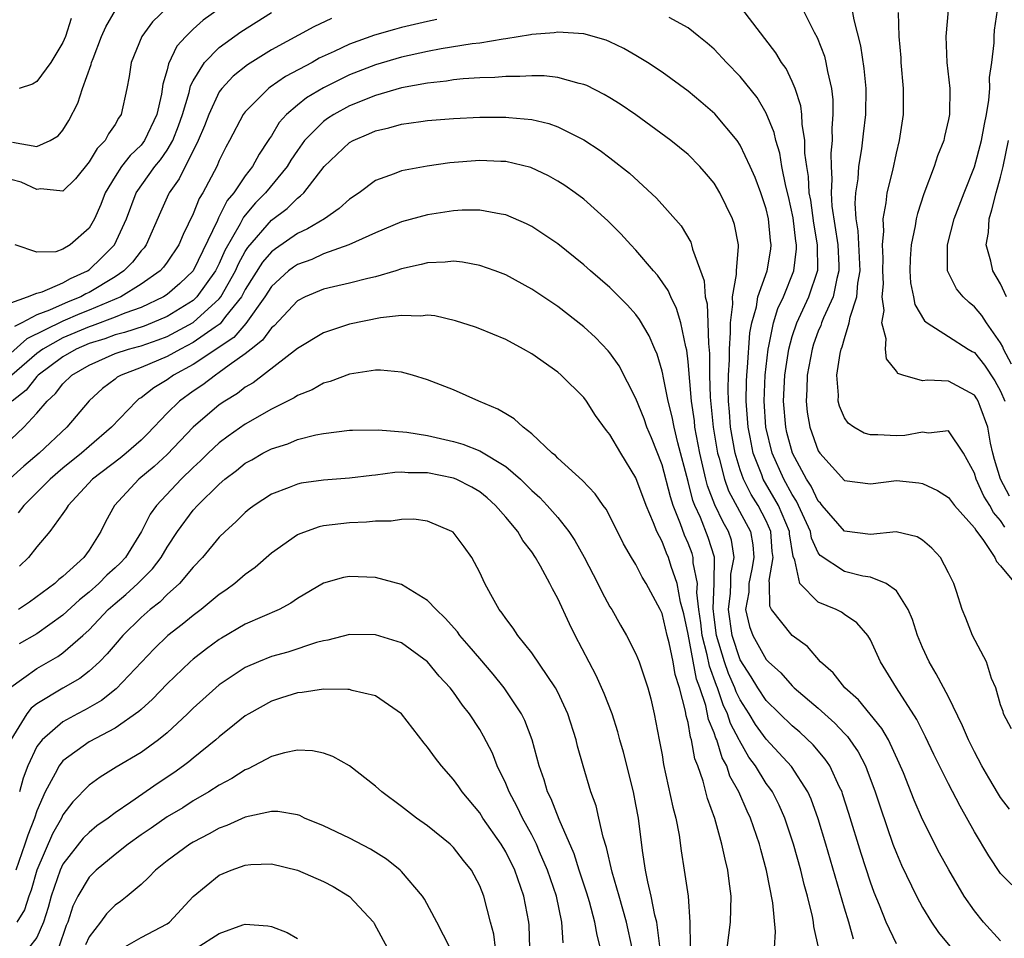
# Model space of a CAD drawing. Units: inches. Extents: x 2628000 to 2631000, y 1518000 to 1519950.
# Drawn here: x 2628382 to 2628457, y 1518424 to 1518494 of the extents above; entities that cross this region are included whole.
import ezdxf

# ---------------------------------------------------------------- set-up
doc = ezdxf.new("R2010")
doc.units = ezdxf.units.IN
doc.header["$MEASUREMENT"] = 0
doc.layers.add('LD26281518_2ft', color=123, linetype='Continuous')

msp = doc.modelspace()

# ---------------------------------------------------------------- linework, layer by layer
at = {"layer": 'LD26281518_2ft'}
for points, elevation in [([(2628393, 1518495.187), (2628391.882, 1518494.118), (2628391.047, 1518493), (2628390.237, 1518491), (2628390.077, 1518489.923), (2628389.906, 1518489), (2628389.458, 1518487), (2628389.268, 1518486.732), (2628389, 1518486.24), (2628388.488, 1518485.512), (2628388.233, 1518485), (2628387.615, 1518484.385), (2628387, 1518483.364), (2628385.95, 1518482.05), (2628385, 1518481.118), (2628383.294, 1518481.294), (2628383, 1518481.242), (2628381.794, 1518481.794), (2628381, 1518482.022)], 8296), ([(2628457.336, 1518455.336), (2628457, 1518455.845), (2628456.461, 1518456.461), (2628456.166, 1518457), (2628455.712, 1518457.713), (2628455.135, 1518459), (2628455, 1518459.474), (2628454.144, 1518461), (2628453, 1518462.717), (2628451.463, 1518462.537), (2628451, 1518462.626), (2628449.643, 1518462.357), (2628449, 1518462.323), (2628447.58, 1518462.42), (2628447, 1518462.406), (2628446.531, 1518462.531), (2628445.731, 1518463), (2628445.3, 1518463.3), (2628445, 1518463.713), (2628444.617, 1518464.617), (2628444.52, 1518465), (2628444.542, 1518465.458), (2628444.436, 1518467), (2628444.668, 1518468.668), (2628444.748, 1518469), (2628444.826, 1518469.174), (2628445, 1518469.809), (2628445.375, 1518471), (2628445.438, 1518471.438), (2628445.967, 1518473), (2628446.043, 1518474.043), (2628446.215, 1518475), (2628446.069, 1518478.068), (2628445.901, 1518479), (2628445.827, 1518480.173), (2628445.889, 1518481), (2628446.054, 1518482.054), (2628446.122, 1518483), (2628446.353, 1518484.354), (2628446.478, 1518485.521), (2628446.66, 1518487), (2628446.681, 1518489), (2628446.534, 1518490.534), (2628446.272, 1518492.272), (2628445.742, 1518494.258), (2628445.525, 1518495.525)], 8294), ([(2628381, 1518472.54), (2628382.283, 1518473), (2628383, 1518473.286), (2628383.397, 1518473.397), (2628385, 1518474.09), (2628385.575, 1518474.425), (2628386.871, 1518475), (2628387, 1518475.089), (2628387.974, 1518476.026), (2628388.957, 1518477), (2628389.869, 1518479), (2628390.618, 1518481), (2628392.052, 1518483), (2628392.483, 1518483.518), (2628393, 1518484.267), (2628393.43, 1518485), (2628393.877, 1518486.123), (2628394.182, 1518487), (2628394.685, 1518488.685), (2628394.796, 1518489.204), (2628395, 1518489.593), (2628395.861, 1518491), (2628397, 1518492.145), (2628398.656, 1518493.344), (2628401, 1518494.825)], 8292), ([(2628381.129, 1518484.871), (2628383, 1518484.549), (2628384.024, 1518485), (2628384.637, 1518485.363), (2628385, 1518485.791), (2628385.45, 1518486.55), (2628386.138, 1518487.862), (2628386.493, 1518489), (2628387.174, 1518490.826), (2628387.202, 1518491), (2628387.308, 1518491.308), (2628387.961, 1518493), (2628388.279, 1518493.721), (2628389.033, 1518495)], 8298), ([(2628397, 1518495.115), (2628395.77, 1518494.23), (2628395, 1518493.546), (2628394.44, 1518493), (2628393.755, 1518492.245), (2628393.1, 1518490.899), (2628393, 1518490.439), (2628392.669, 1518489.331), (2628392.561, 1518488.561), (2628392.205, 1518487), (2628391.265, 1518485), (2628391, 1518484.655), (2628390.156, 1518483.843), (2628389.507, 1518483), (2628389, 1518482.233), (2628388.237, 1518481), (2628387.899, 1518480.102), (2628387.423, 1518479), (2628387, 1518478.269), (2628385.54, 1518477), (2628385, 1518476.66), (2628384.458, 1518476.458), (2628383, 1518476.425), (2628381.337, 1518477)], 8294), ([(2628457.692, 1518433.692), (2628457, 1518434.575), (2628456.834, 1518434.834), (2628456.084, 1518436.084), (2628455.57, 1518437), (2628455, 1518438.073), (2628454.527, 1518439), (2628454.08, 1518440.08), (2628453, 1518442.291), (2628452.058, 1518444.057), (2628451.509, 1518445), (2628451, 1518446.092), (2628450.618, 1518447), (2628450.231, 1518448.231), (2628449.899, 1518449), (2628449, 1518450.428), (2628448.201, 1518451), (2628447, 1518451.477), (2628446.43, 1518451.571), (2628445, 1518451.912), (2628443.151, 1518453.151), (2628443, 1518453.359), (2628442.476, 1518454.476), (2628442.392, 1518455), (2628441.487, 1518457), (2628441.33, 1518457.33), (2628441, 1518457.821), (2628440.341, 1518459), (2628439.457, 1518461), (2628438.97, 1518463), (2628438.831, 1518465), (2628438.918, 1518467), (2628439.149, 1518469), (2628439.206, 1518469.206), (2628439.566, 1518471), (2628439.9, 1518472.1), (2628440.324, 1518473), (2628441.134, 1518475), (2628441.323, 1518476.677), (2628441.323, 1518477), (2628441.274, 1518477.275), (2628441.064, 1518479.064), (2628440.708, 1518480.708), (2628440.506, 1518481.494), (2628440.203, 1518483), (2628440.038, 1518484.038), (2628439.73, 1518485), (2628439.61, 1518485.61), (2628439, 1518487.114), (2628438.294, 1518488.294), (2628437, 1518489.924), (2628435.951, 1518491), (2628435, 1518492.012), (2628434.477, 1518492.477), (2628433.839, 1518493), (2628433, 1518493.654), (2628431.556, 1518494.444)], 8288), ([(2628457.842, 1518439.842), (2628457.225, 1518441), (2628457.186, 1518441.186), (2628457, 1518441.686), (2628456.624, 1518443), (2628456.303, 1518443.697), (2628455.91, 1518445), (2628454.828, 1518447), (2628454.335, 1518448.335), (2628454.048, 1518449), (2628453.618, 1518450.383), (2628453.399, 1518451), (2628453, 1518451.831), (2628452.38, 1518453), (2628451.715, 1518453.715), (2628451, 1518454.326), (2628450.583, 1518454.583), (2628448.968, 1518454.967), (2628447, 1518454.771), (2628445, 1518455.018), (2628443.294, 1518457), (2628443.166, 1518457.166), (2628443, 1518457.325), (2628442.46, 1518458.46), (2628442.098, 1518459), (2628441.031, 1518461), (2628440.596, 1518462.596), (2628440.499, 1518463), (2628440.325, 1518465), (2628440.432, 1518467), (2628440.734, 1518469), (2628441, 1518469.966), (2628441.339, 1518471), (2628442.267, 1518473), (2628442.953, 1518475.047), (2628442.951, 1518477), (2628442.658, 1518478.658), (2628442.421, 1518480.421), (2628442.311, 1518481), (2628442.244, 1518482.244), (2628442.114, 1518483), (2628441.976, 1518484.024), (2628441.964, 1518485), (2628441.753, 1518486.247), (2628441.731, 1518487), (2628441.659, 1518487.659), (2628441.222, 1518489), (2628441, 1518489.529), (2628440.521, 1518490.521), (2628440.175, 1518491), (2628439.742, 1518491.742), (2628437.133, 1518495.133)], 8290), ([(2628441.845, 1518495), (2628442.675, 1518493.325), (2628442.905, 1518492.905), (2628443.466, 1518491.466), (2628443.584, 1518491), (2628443.695, 1518490.305), (2628444.013, 1518489), (2628444.12, 1518488.12), (2628444.127, 1518487), (2628444.039, 1518485.961), (2628444.063, 1518485), (2628443.964, 1518484.035), (2628443.977, 1518483), (2628444.039, 1518482.039), (2628443.985, 1518481), (2628444.045, 1518479.955), (2628444.489, 1518477), (2628444.587, 1518475.413), (2628444.588, 1518475), (2628444.421, 1518474.421), (2628444.133, 1518473), (2628443.406, 1518471.406), (2628443.251, 1518471), (2628443.197, 1518470.803), (2628443, 1518470.363), (2628442.64, 1518469.36), (2628442.526, 1518469), (2628442.152, 1518467), (2628442.12, 1518465.881), (2628442.058, 1518465), (2628442.155, 1518464.155), (2628442.352, 1518463), (2628443, 1518461.182), (2628443.122, 1518461), (2628445, 1518458.897), (2628447, 1518458.66), (2628449, 1518458.916), (2628450.728, 1518458.728), (2628451, 1518458.683), (2628452.15, 1518458.15), (2628453, 1518457.594), (2628453.463, 1518457), (2628455, 1518455.277), (2628455.098, 1518455.098), (2628455.697, 1518454.303), (2628456.552, 1518453), (2628456.677, 1518452.677), (2628457, 1518452.353), (2628458.109, 1518451)], 8292), ([(2628457.692, 1518457.692), (2628456.999, 1518459), (2628456.526, 1518460.526), (2628456.394, 1518461), (2628456.227, 1518461.773), (2628456.025, 1518463), (2628455.419, 1518464.581), (2628455.285, 1518465), (2628455.184, 1518465.184), (2628455, 1518465.458), (2628453, 1518466.526), (2628451.382, 1518466.618), (2628451, 1518466.567), (2628449.483, 1518467), (2628449.119, 1518467.119), (2628449, 1518467.288), (2628448.238, 1518468.238), (2628448.153, 1518469), (2628448.215, 1518469.785), (2628447.888, 1518471), (2628448.05, 1518471.95), (2628447.911, 1518473), (2628447.994, 1518474.005), (2628447.955, 1518475), (2628447.981, 1518475.981), (2628447.932, 1518477), (2628448.035, 1518478.035), (2628447.978, 1518479), (2628448.217, 1518480.216), (2628448.289, 1518481), (2628448.713, 1518482.713), (2628449, 1518484.031), (2628449.247, 1518485), (2628449.536, 1518487), (2628449.534, 1518489), (2628449.362, 1518491), (2628449.351, 1518491.351), (2628449.214, 1518493), (2628449.168, 1518494.832)], 8296), ([(2628452.96, 1518495), (2628452.794, 1518493), (2628452.867, 1518491), (2628453.092, 1518489), (2628453.079, 1518487), (2628453, 1518486.614), (2628452.688, 1518485.312), (2628452.634, 1518485), (2628452.164, 1518483.836), (2628451.903, 1518483), (2628451.1, 1518480.9), (2628450.609, 1518479.391), (2628450.52, 1518479), (2628450.445, 1518478.445), (2628450.131, 1518477), (2628450.067, 1518475.933), (2628450.036, 1518475), (2628450.082, 1518474.082), (2628450.304, 1518473), (2628450.407, 1518472.407), (2628451.157, 1518471.157), (2628451.362, 1518471), (2628453, 1518469.949), (2628454.501, 1518469), (2628454.816, 1518468.816), (2628455, 1518468.727), (2628455.768, 1518467.768), (2628456.567, 1518466.567), (2628457, 1518465.776), (2628457.312, 1518465)], 8298), ([(2628457.827, 1518467.826), (2628457.213, 1518469), (2628457.16, 1518469.16), (2628457, 1518469.469), (2628455.913, 1518471), (2628455.565, 1518471.565), (2628455, 1518472.25), (2628454.575, 1518472.575), (2628454.126, 1518473), (2628453.615, 1518473.615), (2628452.943, 1518474.943), (2628452.93, 1518475), (2628452.911, 1518477), (2628453.445, 1518479), (2628454.202, 1518481), (2628455.007, 1518482.993), (2628455.534, 1518485), (2628455.754, 1518486.246), (2628455.915, 1518487), (2628456.091, 1518488.091), (2628456.16, 1518489), (2628456.153, 1518489.847), (2628456.317, 1518491), (2628456.505, 1518492.505), (2628456.507, 1518493), (2628456.535, 1518493.465), (2628456.764, 1518495)], 8300), ([(2628413.713, 1518494.287), (2628413, 1518494.151), (2628411, 1518493.671), (2628410.464, 1518493.536), (2628408.913, 1518493.087), (2628407, 1518492.388), (2628405.83, 1518491.83), (2628404.685, 1518491.316), (2628404.124, 1518491), (2628402.09, 1518489.91), (2628400.908, 1518489.092), (2628400.791, 1518489), (2628399, 1518487.208), (2628398.843, 1518487), (2628397.794, 1518485), (2628397.508, 1518484.492), (2628397, 1518483.458), (2628396.802, 1518483), (2628395.734, 1518481), (2628395.449, 1518480.551), (2628395, 1518479.384), (2628394.217, 1518477.783), (2628393.906, 1518477), (2628393, 1518475.656), (2628392.723, 1518475.277), (2628392.465, 1518475), (2628391, 1518473.977), (2628389.438, 1518473), (2628387, 1518471.974), (2628386.301, 1518471.698), (2628385, 1518471.125), (2628382.231, 1518469.769), (2628381, 1518468.691)], 8288), ([(2628405.622, 1518494.378), (2628404.264, 1518493.736), (2628401, 1518491.969), (2628399.176, 1518490.824), (2628398.067, 1518489.932), (2628397.198, 1518489), (2628397, 1518488.728), (2628396.189, 1518487), (2628395.864, 1518486.136), (2628395.387, 1518485), (2628393.933, 1518482.067), (2628393.159, 1518481), (2628393.106, 1518480.894), (2628392.485, 1518479.515), (2628391.39, 1518477), (2628391.226, 1518476.774), (2628391, 1518476.533), (2628390.331, 1518475.669), (2628389.67, 1518475), (2628389, 1518474.553), (2628387, 1518473.336), (2628386.768, 1518473.233), (2628386.37, 1518473), (2628385.387, 1518472.613), (2628383.974, 1518471.974), (2628383, 1518471.627), (2628381.831, 1518471), (2628381.274, 1518470.727)], 8290), ([(2628385.641, 1518494.359), (2628385.186, 1518493), (2628385, 1518492.54), (2628384.056, 1518491), (2628383, 1518489.523), (2628382.667, 1518489.333), (2628381.649, 1518489)], 8300), ([(2628457.863, 1518427.863), (2628457, 1518428.75), (2628456.102, 1518430.102), (2628455, 1518431.95), (2628453.898, 1518433.898), (2628453, 1518435.62), (2628451.884, 1518437.884), (2628451.242, 1518439.242), (2628451, 1518439.691), (2628450.574, 1518440.574), (2628449.008, 1518442.992), (2628447.771, 1518445), (2628447, 1518446.684), (2628446.805, 1518447), (2628445.971, 1518447.971), (2628445, 1518448.622), (2628444.791, 1518448.791), (2628444.381, 1518449), (2628443, 1518449.581), (2628441.571, 1518451), (2628441.208, 1518452.792), (2628441.067, 1518453.067), (2628440.801, 1518454.801), (2628440.787, 1518455), (2628439.935, 1518457), (2628438.775, 1518459), (2628438.655, 1518459.345), (2628438, 1518461), (2628437.767, 1518462.233), (2628437.603, 1518463), (2628437.46, 1518465), (2628437.487, 1518466.513), (2628437.509, 1518467), (2628437.57, 1518467.57), (2628437.754, 1518470.246), (2628437.895, 1518471), (2628438.25, 1518472.25), (2628438.364, 1518473), (2628439.068, 1518475), (2628439.348, 1518476.652), (2628439.392, 1518477), (2628439.34, 1518477.34), (2628439.18, 1518479), (2628439, 1518479.762), (2628438.585, 1518481), (2628438.155, 1518482.155), (2628437.78, 1518483), (2628437, 1518484.65), (2628436.759, 1518485), (2628435.061, 1518487.061), (2628433.982, 1518487.982), (2628433, 1518488.786), (2628431, 1518490.251), (2628429.878, 1518491), (2628429, 1518491.537), (2628428.07, 1518492.07), (2628427, 1518492.587), (2628426.707, 1518492.707), (2628425, 1518493.197), (2628423, 1518493.328), (2628422.72, 1518493.279), (2628421, 1518493.136), (2628420.894, 1518493.107), (2628419, 1518492.812), (2628418.792, 1518492.792), (2628417, 1518492.482), (2628416.42, 1518492.42), (2628414.032, 1518492.032), (2628413, 1518491.837), (2628411, 1518491.402), (2628409, 1518490.824), (2628407, 1518490.044), (2628405, 1518489.057), (2628403.712, 1518488.288), (2628403, 1518487.721), (2628402.161, 1518487), (2628401.607, 1518486.394), (2628401, 1518485.362), (2628400.847, 1518485.153), (2628400.765, 1518485), (2628400.053, 1518483.947), (2628399.561, 1518483), (2628399, 1518482.295), (2628398.115, 1518481), (2628397.606, 1518480.394), (2628397, 1518479.164), (2628396.936, 1518479.064), (2628396.854, 1518478.854), (2628395.003, 1518475), (2628393.982, 1518474.018), (2628393, 1518473.191), (2628392.715, 1518473), (2628391, 1518472.199), (2628389.76, 1518471.76), (2628389, 1518471.437), (2628387.231, 1518470.769), (2628387, 1518470.699), (2628385, 1518469.846), (2628383.457, 1518469), (2628383, 1518468.659), (2628381.062, 1518467)], 8286), ([(2628457, 1518423.564), (2628455.679, 1518425), (2628455, 1518425.869), (2628454.207, 1518427), (2628453.018, 1518429.018), (2628452.313, 1518430.313), (2628451, 1518432.897), (2628450.365, 1518434.365), (2628449.541, 1518436.459), (2628449.221, 1518437.221), (2628448.382, 1518439), (2628447.88, 1518439.88), (2628446.078, 1518442.078), (2628445.046, 1518443), (2628444.142, 1518444.142), (2628443.167, 1518445), (2628442.159, 1518446.159), (2628441, 1518447.008), (2628439.419, 1518449), (2628439.266, 1518449.265), (2628439.255, 1518451), (2628439.228, 1518451.228), (2628439.541, 1518453), (2628439.47, 1518453.47), (2628439.362, 1518455), (2628439, 1518455.803), (2628438.373, 1518457), (2628437.839, 1518457.839), (2628437.25, 1518459), (2628437, 1518459.72), (2628436.61, 1518461), (2628436.26, 1518463), (2628436.178, 1518464.178), (2628436.103, 1518465), (2628436.081, 1518465.919), (2628436.101, 1518467), (2628436.169, 1518468.17), (2628436.169, 1518469), (2628436.267, 1518470.267), (2628436.251, 1518471), (2628436.438, 1518472.438), (2628436.411, 1518473), (2628436.725, 1518474.725), (2628436.707, 1518475), (2628436.879, 1518476.879), (2628436.861, 1518477), (2628436.559, 1518478.559), (2628436.416, 1518479), (2628435.443, 1518481), (2628435, 1518481.721), (2628434.425, 1518482.425), (2628433.913, 1518483), (2628433, 1518483.919), (2628431.675, 1518485), (2628429, 1518486.966), (2628427.783, 1518487.783), (2628427, 1518488.28), (2628426.547, 1518488.547), (2628425.216, 1518489.216), (2628425, 1518489.301), (2628424.627, 1518489.373), (2628423, 1518489.83), (2628421.962, 1518489.962), (2628421, 1518489.974), (2628420.092, 1518489.908), (2628419, 1518489.919), (2628418.162, 1518489.838), (2628417, 1518489.804), (2628415.732, 1518489.732), (2628415, 1518489.652), (2628414.44, 1518489.56), (2628413, 1518489.412), (2628411, 1518489.046), (2628409, 1518488.469), (2628407, 1518487.667), (2628405.789, 1518487), (2628405.313, 1518486.687), (2628405, 1518486.459), (2628403.559, 1518485), (2628403, 1518484.245), (2628402.501, 1518483.5), (2628402.21, 1518483), (2628400.563, 1518481), (2628399.79, 1518480.21), (2628398.872, 1518479.128), (2628398.613, 1518478.613), (2628397.436, 1518476.564), (2628397, 1518475.557), (2628396.721, 1518475), (2628395.289, 1518473), (2628395, 1518472.735), (2628393, 1518471.495), (2628391.857, 1518471), (2628391.239, 1518470.76), (2628389.734, 1518470.266), (2628389, 1518470.084), (2628388.21, 1518469.79), (2628387, 1518469.427), (2628386.001, 1518469), (2628385, 1518468.403), (2628383.101, 1518467), (2628383, 1518466.891), (2628382.169, 1518465.831), (2628381.098, 1518465)], 8284), ([(2628381, 1518462.059), (2628381.991, 1518463), (2628383, 1518464.073), (2628383.777, 1518465), (2628384.425, 1518465.575), (2628385, 1518466.334), (2628385.669, 1518467), (2628387, 1518467.772), (2628389, 1518468.649), (2628390.042, 1518469), (2628390.81, 1518469.19), (2628391, 1518469.252), (2628392.303, 1518469.696), (2628393, 1518469.967), (2628395, 1518471.027), (2628397, 1518472.84), (2628397.129, 1518473), (2628398.244, 1518475), (2628398.472, 1518475.527), (2628399, 1518476.479), (2628399.203, 1518476.797), (2628401, 1518478.878), (2628402.215, 1518479.785), (2628403, 1518480.587), (2628403.248, 1518480.752), (2628403.488, 1518481), (2628405.057, 1518483), (2628407, 1518484.84), (2628407.285, 1518485), (2628408.496, 1518485.504), (2628409, 1518485.741), (2628410.032, 1518485.968), (2628411, 1518486.251), (2628412.474, 1518486.474), (2628413, 1518486.537), (2628415, 1518486.704), (2628417, 1518486.797), (2628419, 1518486.805), (2628419.23, 1518486.771), (2628421, 1518486.616), (2628422.309, 1518486.309), (2628423, 1518486.056), (2628425, 1518485.049), (2628426.25, 1518484.25), (2628427, 1518483.683), (2628428.5, 1518482.5), (2628430.588, 1518480.588), (2628432.464, 1518478.464), (2628433.201, 1518477.201), (2628433.272, 1518477), (2628433.331, 1518476.669), (2628434.237, 1518474.237), (2628434.312, 1518473), (2628434.457, 1518472.457), (2628434.526, 1518471), (2628434.566, 1518469.434), (2628434.657, 1518468.657), (2628434.657, 1518467), (2628434.705, 1518465.296), (2628434.933, 1518463), (2628435.269, 1518461), (2628435.387, 1518460.613), (2628435.795, 1518459), (2628436.11, 1518458.11), (2628437.798, 1518455), (2628437.974, 1518453.974), (2628438.044, 1518453), (2628437.893, 1518452.108), (2628437.663, 1518451), (2628437.666, 1518450.335), (2628437.422, 1518449), (2628437.706, 1518447.705), (2628437.978, 1518447), (2628439, 1518445.179), (2628439.173, 1518445), (2628440.131, 1518444.132), (2628441, 1518443.14), (2628441.148, 1518443), (2628443, 1518441.423), (2628444.278, 1518440.278), (2628445, 1518439.493), (2628445.246, 1518439.246), (2628446.07, 1518438.07), (2628446.618, 1518437), (2628446.735, 1518436.735), (2628447.37, 1518435), (2628447.769, 1518433.769), (2628448.734, 1518431), (2628449, 1518430.292), (2628449.39, 1518429.39), (2628450.537, 1518427), (2628451, 1518426.13), (2628451.687, 1518425), (2628452.219, 1518424.219), (2628453.229, 1518423)], 8282), ([(2628457.449, 1518473), (2628457, 1518473.993), (2628456.393, 1518475), (2628456.26, 1518475.74), (2628455.885, 1518477), (2628456.057, 1518477.943), (2628456.112, 1518479), (2628456.323, 1518479.677), (2628456.655, 1518481), (2628457, 1518482.197), (2628457.187, 1518483), (2628457.604, 1518485)], 8302), ([(2628449, 1518423.339), (2628448.21, 1518425), (2628447.693, 1518426.307), (2628447.283, 1518427.283), (2628447, 1518428.067), (2628446.284, 1518430.284), (2628445.356, 1518433.356), (2628444.869, 1518434.869), (2628444.82, 1518435), (2628444.631, 1518435.369), (2628443.873, 1518437), (2628443.528, 1518437.528), (2628442.61, 1518438.61), (2628441.582, 1518439.582), (2628441, 1518440.067), (2628439, 1518442.023), (2628438.358, 1518443), (2628437.844, 1518443.844), (2628437, 1518445.131), (2628436.374, 1518447), (2628436.1, 1518449), (2628436.247, 1518450.247), (2628436.284, 1518451), (2628436.284, 1518451.716), (2628436.552, 1518453), (2628436.334, 1518454.335), (2628436.109, 1518455), (2628435.699, 1518455.699), (2628435.045, 1518457.045), (2628434.497, 1518458.497), (2628434.368, 1518459), (2628433.901, 1518461), (2628433.53, 1518463), (2628433.484, 1518463.484), (2628433.262, 1518465), (2628433, 1518468.015), (2628432.904, 1518468.904), (2628432.83, 1518469.17), (2628432.452, 1518471), (2628432.12, 1518472.12), (2628431.666, 1518473), (2628431.483, 1518473.483), (2628430.66, 1518474.66), (2628430.353, 1518475), (2628429, 1518476.589), (2628428.596, 1518477), (2628427.84, 1518477.84), (2628426.838, 1518478.838), (2628425, 1518480.491), (2628424.324, 1518481), (2628423.547, 1518481.547), (2628423, 1518481.896), (2628422.288, 1518482.288), (2628420.927, 1518482.927), (2628419, 1518483.381), (2628418.613, 1518483.387), (2628417, 1518483.463), (2628414.714, 1518483.286), (2628412.957, 1518483.043), (2628411, 1518482.673), (2628410.437, 1518482.437), (2628409, 1518481.926), (2628407.737, 1518481), (2628407, 1518480.508), (2628406.208, 1518479.792), (2628405.083, 1518479), (2628403.784, 1518478.216), (2628403, 1518477.863), (2628401.313, 1518476.688), (2628401, 1518476.45), (2628400.334, 1518475.667), (2628399, 1518473.559), (2628398.701, 1518473), (2628397.49, 1518471.489), (2628397.065, 1518470.935), (2628396.677, 1518470.677), (2628395, 1518469.491), (2628394.037, 1518469), (2628393, 1518468.422), (2628391, 1518467.578), (2628389.456, 1518467), (2628389.165, 1518466.835), (2628389, 1518466.694), (2628388.031, 1518465.969), (2628387, 1518465.02), (2628385.3, 1518463), (2628383.161, 1518461), (2628381.985, 1518460.015), (2628380.942, 1518459.058)], 8280), ([(2628445.699, 1518423.699), (2628445.338, 1518425), (2628445, 1518426.091), (2628443.582, 1518431), (2628443, 1518432.949), (2628442.455, 1518434.455), (2628442.203, 1518435), (2628440.942, 1518436.942), (2628439, 1518439.054), (2628438.186, 1518440.186), (2628437.687, 1518441), (2628437, 1518442.059), (2628436.693, 1518442.693), (2628436.591, 1518443), (2628436.104, 1518444.105), (2628435.799, 1518445), (2628435.181, 1518447), (2628435, 1518448.407), (2628434.921, 1518449.079), (2628435.016, 1518451), (2628435.018, 1518453.018), (2628434.542, 1518454.542), (2628433.945, 1518456.055), (2628433.515, 1518457), (2628433.373, 1518457.373), (2628433, 1518458.833), (2628432.211, 1518461.789), (2628431.92, 1518463), (2628431.785, 1518463.784), (2628431.471, 1518465), (2628431.076, 1518466.924), (2628431.06, 1518467.06), (2628431, 1518467.31), (2628430.616, 1518468.616), (2628430.44, 1518469), (2628430.016, 1518470.016), (2628429.276, 1518471.276), (2628429, 1518471.638), (2628428.36, 1518472.36), (2628427, 1518473.72), (2628425.511, 1518475), (2628425, 1518475.465), (2628423, 1518477.064), (2628421, 1518478.394), (2628420.602, 1518478.602), (2628419, 1518479.297), (2628418.66, 1518479.34), (2628417, 1518479.665), (2628415.656, 1518479.656), (2628415, 1518479.611), (2628413, 1518479.309), (2628411, 1518478.769), (2628409, 1518477.93), (2628406.952, 1518477), (2628405, 1518476.295), (2628404.118, 1518475.882), (2628403, 1518475.487), (2628402.709, 1518475.291), (2628402.327, 1518475), (2628401, 1518473.799), (2628400.495, 1518473), (2628399.037, 1518470.963), (2628398.111, 1518469.889), (2628395, 1518467.815), (2628393.49, 1518467), (2628393, 1518466.646), (2628391.972, 1518466.028), (2628391, 1518465.261), (2628390.834, 1518465.167), (2628390.639, 1518465), (2628388.738, 1518463), (2628387, 1518461.507), (2628386.433, 1518461), (2628385, 1518459.847), (2628384.007, 1518459), (2628383, 1518457.985), (2628381.983, 1518457), (2628381.564, 1518456.436)], 8278), ([(2628443.041, 1518422.959), (2628442.668, 1518424.668), (2628442.641, 1518425), (2628442.556, 1518425.444), (2628442.165, 1518427), (2628441.905, 1518427.905), (2628441.647, 1518429), (2628441.097, 1518431), (2628440.44, 1518433), (2628439.998, 1518433.998), (2628439.473, 1518435), (2628439.285, 1518435.285), (2628439, 1518435.656), (2628438.175, 1518437), (2628437.677, 1518437.677), (2628436.941, 1518438.941), (2628436.923, 1518439), (2628436.259, 1518440.259), (2628436.02, 1518441), (2628435.687, 1518441.687), (2628435.252, 1518443), (2628435.175, 1518443.175), (2628434.645, 1518444.645), (2628434.477, 1518445.523), (2628434.089, 1518447), (2628433.976, 1518447.976), (2628433.826, 1518449), (2628433.68, 1518450.321), (2628433.713, 1518451), (2628433.403, 1518452.597), (2628433.403, 1518453), (2628433.307, 1518453.307), (2628433, 1518454.09), (2628432.714, 1518454.714), (2628432.408, 1518455.592), (2628431.85, 1518457), (2628431.648, 1518457.648), (2628431, 1518460.115), (2628430.186, 1518462.186), (2628429.846, 1518463), (2628429.631, 1518463.631), (2628429, 1518465.214), (2628427.705, 1518467.705), (2628427, 1518468.702), (2628426.866, 1518468.866), (2628425.896, 1518469.896), (2628425, 1518470.708), (2628423, 1518472.258), (2628421, 1518473.601), (2628419, 1518474.683), (2628418.183, 1518475), (2628417, 1518475.422), (2628415.673, 1518475.673), (2628415, 1518475.733), (2628414.336, 1518475.664), (2628413, 1518475.627), (2628412.509, 1518475.491), (2628411, 1518475.149), (2628410.548, 1518475), (2628409, 1518474.542), (2628408.419, 1518474.419), (2628407, 1518474.054), (2628405.785, 1518473.785), (2628405, 1518473.586), (2628403.594, 1518473), (2628403, 1518472.697), (2628401.211, 1518470.789), (2628401, 1518470.625), (2628400.33, 1518469.67), (2628399.45, 1518469), (2628399, 1518468.631), (2628397.769, 1518467.769), (2628397, 1518467.186), (2628396.7, 1518467), (2628395.746, 1518466.254), (2628395, 1518465.765), (2628393.945, 1518465), (2628393, 1518464.064), (2628391.499, 1518462.501), (2628391, 1518462.015), (2628389.865, 1518461), (2628389.387, 1518460.612), (2628387.279, 1518459), (2628385.388, 1518457), (2628385.257, 1518456.743), (2628385, 1518456.366), (2628383.995, 1518455), (2628383, 1518453.819), (2628382.348, 1518453), (2628381.665, 1518452.335)], 8276), ([(2628439.646, 1518423), (2628439.709, 1518424.291), (2628439.504, 1518426.496), (2628439.024, 1518428.976), (2628438.584, 1518430.584), (2628438.489, 1518431), (2628437.806, 1518433), (2628437.534, 1518433.534), (2628436.898, 1518435), (2628436.214, 1518436.214), (2628435.974, 1518437), (2628435.623, 1518437.623), (2628435.197, 1518439), (2628435.129, 1518439.129), (2628435, 1518439.531), (2628434.566, 1518440.566), (2628434.356, 1518441.644), (2628433.902, 1518443), (2628433.658, 1518443.658), (2628433, 1518447.104), (2628432.664, 1518448.664), (2628432.428, 1518449.572), (2628432.161, 1518451), (2628431.703, 1518452.297), (2628431.492, 1518453), (2628431.338, 1518453.338), (2628431, 1518454.228), (2628430.595, 1518455), (2628430.352, 1518455.648), (2628429.777, 1518457), (2628429, 1518459.121), (2628427.832, 1518461), (2628427, 1518462.433), (2628426.742, 1518462.742), (2628425.892, 1518463.892), (2628425.206, 1518465), (2628425, 1518465.281), (2628423.254, 1518467), (2628423, 1518467.216), (2628421, 1518468.632), (2628420.375, 1518469), (2628419, 1518469.735), (2628417, 1518470.545), (2628416.666, 1518470.666), (2628415.154, 1518471.154), (2628413.543, 1518471.543), (2628413, 1518471.589), (2628412.482, 1518471.518), (2628411, 1518471.574), (2628409.387, 1518471.387), (2628407, 1518470.915), (2628405, 1518470.252), (2628403, 1518469.05), (2628399.598, 1518466.402), (2628399, 1518466.059), (2628398.41, 1518465.59), (2628397.431, 1518465), (2628397, 1518464.703), (2628395, 1518463.013), (2628393, 1518460.899), (2628392.013, 1518459.987), (2628390.829, 1518459), (2628388.953, 1518457), (2628388.278, 1518455.722), (2628387.92, 1518455), (2628387, 1518453.565), (2628386.598, 1518453), (2628385, 1518451.538), (2628384.693, 1518451.306), (2628384.374, 1518451), (2628382.431, 1518449.57), (2628381.583, 1518449)], 8274), ([(2628436.009, 1518423), (2628436.267, 1518425), (2628436.321, 1518427), (2628436.151, 1518428.151), (2628436.057, 1518429), (2628435.836, 1518429.836), (2628435.597, 1518431), (2628435.048, 1518432.952), (2628434.49, 1518434.49), (2628434.16, 1518435.841), (2628433.755, 1518437), (2628433.531, 1518437.531), (2628433.275, 1518439), (2628433.194, 1518439.194), (2628433, 1518440.321), (2628432.855, 1518440.855), (2628432.802, 1518441.198), (2628432.33, 1518443), (2628432.01, 1518444.01), (2628431.85, 1518445), (2628431.545, 1518446.454), (2628431.396, 1518447), (2628431, 1518448.701), (2628430.858, 1518449), (2628429.777, 1518451), (2628429.479, 1518451.478), (2628429, 1518452.451), (2628428.659, 1518453), (2628428.053, 1518454.052), (2628427.586, 1518455), (2628426.702, 1518456.702), (2628426.477, 1518457), (2628425.874, 1518457.874), (2628424.898, 1518458.899), (2628423, 1518460.614), (2628422.814, 1518460.815), (2628422.573, 1518461), (2628421, 1518462.497), (2628420.333, 1518463), (2628419.645, 1518463.645), (2628419, 1518464.013), (2628418.394, 1518464.394), (2628416.941, 1518465), (2628415, 1518465.855), (2628413, 1518466.644), (2628411.836, 1518467), (2628411, 1518467.229), (2628409.376, 1518467.376), (2628409, 1518467.371), (2628407, 1518467.071), (2628405.506, 1518466.494), (2628405, 1518466.37), (2628404.124, 1518465.876), (2628403, 1518465.421), (2628402.753, 1518465.248), (2628401, 1518464.373), (2628399, 1518463.234), (2628397.688, 1518462.312), (2628397, 1518461.798), (2628396.147, 1518461), (2628395.571, 1518460.429), (2628395, 1518459.902), (2628394.082, 1518459), (2628392.177, 1518457), (2628391.687, 1518456.313), (2628391.03, 1518455), (2628389.794, 1518453), (2628389.412, 1518452.588), (2628389, 1518452.191), (2628388.368, 1518451.632), (2628387.747, 1518451), (2628387, 1518450.338), (2628386.259, 1518449.741), (2628385, 1518448.563), (2628383, 1518447.133), (2628381.639, 1518446.361)], 8272), ([(2628381, 1518443.034), (2628383, 1518444.486), (2628384.605, 1518445.395), (2628385, 1518445.673), (2628386.515, 1518447), (2628387, 1518447.455), (2628388.472, 1518449), (2628389, 1518449.469), (2628389.839, 1518450.16), (2628390.75, 1518451), (2628391.881, 1518452.118), (2628392.534, 1518453), (2628393, 1518453.791), (2628393.798, 1518455), (2628395, 1518456.623), (2628395.342, 1518457), (2628397, 1518458.628), (2628397.43, 1518459), (2628398.321, 1518459.679), (2628399, 1518460.236), (2628399.495, 1518460.505), (2628400.341, 1518461), (2628401, 1518461.348), (2628402.267, 1518461.733), (2628403, 1518462.049), (2628404.411, 1518462.411), (2628405, 1518462.514), (2628407, 1518462.76), (2628407.223, 1518462.777), (2628409.203, 1518462.797), (2628411.393, 1518462.607), (2628413, 1518462.349), (2628415, 1518461.898), (2628415.702, 1518461.701), (2628417, 1518461.182), (2628419, 1518459.978), (2628420.12, 1518459), (2628420.573, 1518458.573), (2628421, 1518458.134), (2628421.605, 1518457.605), (2628422.178, 1518457), (2628423, 1518456.055), (2628423.847, 1518455), (2628424.307, 1518454.306), (2628425.017, 1518453.017), (2628426.068, 1518451), (2628426.37, 1518450.37), (2628427, 1518449.214), (2628427.134, 1518449), (2628427.804, 1518447.804), (2628428.284, 1518447), (2628429, 1518445.6), (2628429.241, 1518445), (2628429.91, 1518443), (2628430.153, 1518442.153), (2628430.409, 1518441), (2628430.792, 1518439), (2628431, 1518437.843), (2628431.114, 1518437.114), (2628431.841, 1518433.841), (2628432.06, 1518433), (2628432.309, 1518431.692), (2628432.474, 1518430.474), (2628432.713, 1518429), (2628433.001, 1518427), (2628433.13, 1518425), (2628433.162, 1518423.161)], 8270), ([(2628430.843, 1518423.157), (2628430.594, 1518425), (2628430.452, 1518425.548), (2628430.179, 1518427), (2628429.898, 1518428.102), (2628429.724, 1518429), (2628429.497, 1518430.503), (2628429.197, 1518433), (2628429, 1518434.038), (2628428.801, 1518435), (2628428.042, 1518438.042), (2628427.772, 1518439), (2628427.619, 1518439.619), (2628427.164, 1518441), (2628426.557, 1518442.557), (2628425.932, 1518443.932), (2628424.342, 1518447), (2628423.9, 1518447.901), (2628423, 1518449.846), (2628422.585, 1518450.585), (2628422.393, 1518451), (2628421.678, 1518452.322), (2628421.287, 1518453), (2628421, 1518453.42), (2628420.311, 1518454.311), (2628419.925, 1518455), (2628419, 1518456.104), (2628418.217, 1518457), (2628417.574, 1518457.574), (2628417, 1518458.027), (2628416.384, 1518458.384), (2628415.205, 1518459), (2628415, 1518459.086), (2628413, 1518459.496), (2628411.494, 1518459.494), (2628411, 1518459.535), (2628410.48, 1518459.52), (2628409, 1518459.311), (2628408.707, 1518459.293), (2628407, 1518459.087), (2628405, 1518458.945), (2628403.303, 1518458.697), (2628403, 1518458.63), (2628402.365, 1518458.365), (2628401, 1518457.855), (2628399.69, 1518457), (2628399.296, 1518456.704), (2628399, 1518456.46), (2628398.276, 1518455.724), (2628397.451, 1518455), (2628397, 1518454.556), (2628395.706, 1518453), (2628395, 1518452.263), (2628393.956, 1518451), (2628393, 1518450.145), (2628392.43, 1518449.57), (2628391.684, 1518449), (2628391, 1518448.399), (2628389.596, 1518447), (2628389, 1518446.317), (2628388.405, 1518445.595), (2628387.81, 1518445), (2628387, 1518444.27), (2628386.283, 1518443.717), (2628385, 1518442.973), (2628383, 1518441.772), (2628382.567, 1518441.433), (2628382.234, 1518441), (2628381, 1518438.993)], 8268), ([(2628428.718, 1518423), (2628428.271, 1518425), (2628427.72, 1518427), (2628427.167, 1518428.833), (2628426.734, 1518430.734), (2628426.47, 1518431.53), (2628426.156, 1518433), (2628425.934, 1518433.934), (2628425.538, 1518435), (2628424.934, 1518437), (2628424.522, 1518438.522), (2628424.41, 1518439), (2628423.77, 1518441), (2628423, 1518442.664), (2628422.825, 1518443), (2628421, 1518445.679), (2628419.92, 1518447), (2628419.566, 1518447.566), (2628419, 1518448.31), (2628418.73, 1518448.73), (2628418.5, 1518449), (2628417.848, 1518450.152), (2628417.39, 1518451), (2628417, 1518451.851), (2628416.389, 1518453), (2628415.811, 1518453.811), (2628414.954, 1518454.954), (2628414.871, 1518455), (2628413, 1518455.784), (2628411.931, 1518455.931), (2628411, 1518455.916), (2628410.213, 1518455.787), (2628409, 1518455.781), (2628408.296, 1518455.704), (2628407, 1518455.651), (2628405, 1518455.415), (2628404.661, 1518455.339), (2628403.176, 1518454.824), (2628403, 1518454.738), (2628401, 1518453.338), (2628399.761, 1518452.239), (2628399, 1518451.686), (2628398.207, 1518451), (2628397.51, 1518450.49), (2628397, 1518450.155), (2628395.607, 1518449), (2628395, 1518448.551), (2628394.148, 1518447.852), (2628393.054, 1518447), (2628392.006, 1518445.994), (2628389.095, 1518442.905), (2628387.966, 1518442.033), (2628386.693, 1518441.306), (2628386.107, 1518441), (2628385, 1518440.384), (2628383.391, 1518439), (2628383, 1518438.478), (2628382.302, 1518437), (2628381.946, 1518436.054), (2628381.662, 1518435)], 8266), ([(2628426.273, 1518423), (2628426.01, 1518424.01), (2628425.852, 1518425), (2628425.44, 1518426.56), (2628425.239, 1518427.239), (2628424.637, 1518429), (2628424.243, 1518430.243), (2628423.114, 1518432.886), (2628422.483, 1518434.483), (2628422.215, 1518435), (2628421.943, 1518435.943), (2628421.56, 1518437), (2628421.026, 1518439), (2628420.478, 1518440.478), (2628420.218, 1518441), (2628418.89, 1518443), (2628418.037, 1518444.037), (2628417, 1518445.233), (2628416.195, 1518446.195), (2628415.482, 1518447), (2628415.285, 1518447.285), (2628414.35, 1518448.35), (2628413.649, 1518449), (2628413, 1518449.699), (2628411, 1518450.915), (2628409, 1518451.474), (2628407, 1518451.542), (2628406.55, 1518451.45), (2628405, 1518451.026), (2628403, 1518449.848), (2628402.508, 1518449.492), (2628401.597, 1518449), (2628399, 1518447.874), (2628397.184, 1518446.816), (2628397, 1518446.704), (2628396.021, 1518445.979), (2628395, 1518445.194), (2628394.775, 1518445), (2628393, 1518443.312), (2628391.883, 1518442.117), (2628391, 1518441.33), (2628390.834, 1518441.166), (2628389, 1518439.894), (2628387, 1518438.839), (2628385, 1518437.382), (2628384.698, 1518437), (2628384.405, 1518436.405), (2628383.633, 1518435), (2628383, 1518433.558), (2628382.816, 1518433), (2628382.306, 1518431.694), (2628382.081, 1518431), (2628381.381, 1518429)], 8264), ([(2628423.411, 1518423.41), (2628423.304, 1518425), (2628422.89, 1518427), (2628422.212, 1518429), (2628421.601, 1518430.399), (2628421.356, 1518431), (2628421, 1518431.71), (2628420.285, 1518433), (2628419.868, 1518433.868), (2628419.252, 1518435), (2628419, 1518435.643), (2628418.353, 1518437), (2628417.97, 1518437.969), (2628417.292, 1518439.292), (2628417, 1518439.792), (2628416.21, 1518441), (2628415.67, 1518441.67), (2628415, 1518442.651), (2628414.733, 1518443), (2628413.899, 1518443.899), (2628412.999, 1518445), (2628411, 1518446.441), (2628409, 1518447.067), (2628407, 1518447.08), (2628405.349, 1518446.651), (2628405, 1518446.605), (2628404.473, 1518446.473), (2628402.257, 1518445.743), (2628401, 1518445.392), (2628400.011, 1518445), (2628399, 1518444.558), (2628397, 1518443.224), (2628396.73, 1518443), (2628395, 1518441.438), (2628394.555, 1518441), (2628393, 1518439.545), (2628392.339, 1518439), (2628391, 1518438.023), (2628389.091, 1518436.908), (2628387.855, 1518436.145), (2628387, 1518435.53), (2628385.759, 1518434.241), (2628385, 1518433.237), (2628384.884, 1518433), (2628384.205, 1518431.795), (2628383.002, 1518429), (2628382.549, 1518427.451), (2628382.38, 1518427), (2628382.056, 1518425.944), (2628381.466, 1518425)], 8262), ([(2628420.859, 1518423), (2628420.787, 1518424.787), (2628420.762, 1518425), (2628420.39, 1518427), (2628419.689, 1518429), (2628419, 1518430.399), (2628418.637, 1518431), (2628417.252, 1518433), (2628417, 1518433.402), (2628415.661, 1518435), (2628415.398, 1518435.398), (2628415, 1518435.945), (2628414.062, 1518437), (2628413.601, 1518437.601), (2628413, 1518438.445), (2628412.746, 1518438.745), (2628410.992, 1518440.992), (2628409, 1518442.377), (2628407.215, 1518442.785), (2628407, 1518442.858), (2628406.877, 1518442.877), (2628405, 1518442.885), (2628403.365, 1518442.635), (2628403, 1518442.619), (2628401.785, 1518442.215), (2628401, 1518441.979), (2628399.268, 1518441), (2628399, 1518440.834), (2628398.184, 1518440.184), (2628397, 1518439.233), (2628396.742, 1518439), (2628395, 1518437.6), (2628394.676, 1518437.323), (2628394.254, 1518437), (2628393.524, 1518436.476), (2628392.318, 1518435.681), (2628390.21, 1518434.21), (2628389, 1518433.399), (2628388.475, 1518433), (2628387.606, 1518432.394), (2628387, 1518431.901), (2628386.553, 1518431.447), (2628385, 1518429.454), (2628384.785, 1518429), (2628384.1, 1518427), (2628383.872, 1518426.128), (2628383.512, 1518425), (2628383, 1518423.827), (2628382.353, 1518423)], 8260), ([(2628418.221, 1518423), (2628418.081, 1518424.08), (2628417.818, 1518425), (2628417.31, 1518427), (2628417, 1518427.787), (2628416.366, 1518429), (2628415.751, 1518429.75), (2628415, 1518430.741), (2628414.731, 1518431), (2628413, 1518432.409), (2628412.147, 1518433), (2628411, 1518433.894), (2628409.479, 1518435), (2628409, 1518435.446), (2628407.007, 1518437.008), (2628405.731, 1518437.731), (2628405, 1518437.98), (2628404.16, 1518438.16), (2628403, 1518438.214), (2628402.007, 1518438.007), (2628401, 1518437.711), (2628399.232, 1518436.768), (2628399, 1518436.69), (2628397.973, 1518436.027), (2628397, 1518435.521), (2628396.194, 1518435), (2628395, 1518434.313), (2628394.207, 1518433.793), (2628393, 1518433.079), (2628391.777, 1518432.223), (2628391, 1518431.709), (2628390.005, 1518431), (2628389, 1518430.206), (2628387.54, 1518429), (2628387, 1518428.455), (2628386.148, 1518427), (2628385.769, 1518426.231), (2628385.369, 1518425), (2628385.253, 1518424.747), (2628384.668, 1518423)], 8258), ([(2628414.729, 1518423), (2628413.716, 1518425), (2628412.772, 1518426.772), (2628412.62, 1518427), (2628411, 1518428.888), (2628410.885, 1518429), (2628409.841, 1518429.841), (2628408.61, 1518430.61), (2628407, 1518431.462), (2628405, 1518432.404), (2628403.538, 1518433), (2628403.181, 1518433.181), (2628403, 1518433.242), (2628401.506, 1518433.506), (2628401, 1518433.503), (2628399, 1518433.062), (2628397.579, 1518432.421), (2628397, 1518432.219), (2628396.217, 1518431.783), (2628395, 1518431.156), (2628394.744, 1518431), (2628393, 1518429.713), (2628392.1, 1518429), (2628391.574, 1518428.426), (2628391, 1518427.898), (2628389.936, 1518427), (2628389.412, 1518426.588), (2628389, 1518426.316), (2628388.352, 1518425.648), (2628387.871, 1518425), (2628387, 1518423.878), (2628386.724, 1518423.276)], 8256), ([(2628389.575, 1518423), (2628391, 1518423.82), (2628393, 1518424.877), (2628393.172, 1518425), (2628395, 1518426.977), (2628397, 1518428.625), (2628397.923, 1518429), (2628399, 1518429.386), (2628399.426, 1518429.426), (2628401, 1518429.472), (2628403, 1518428.999), (2628405, 1518428.129), (2628405.735, 1518427.735), (2628407, 1518426.983), (2628408.835, 1518425), (2628408.903, 1518424.903), (2628409.931, 1518423)], 8254), ([(2628395.232, 1518423), (2628397, 1518424.14), (2628398.811, 1518424.811), (2628399, 1518424.864), (2628400.732, 1518424.732), (2628401, 1518424.68), (2628402.206, 1518424.206), (2628403, 1518423.762)], 8252)]:
    msp.add_lwpolyline(points, dxfattribs=dict(at, elevation=elevation))

doc.saveas('drawing.dxf')
